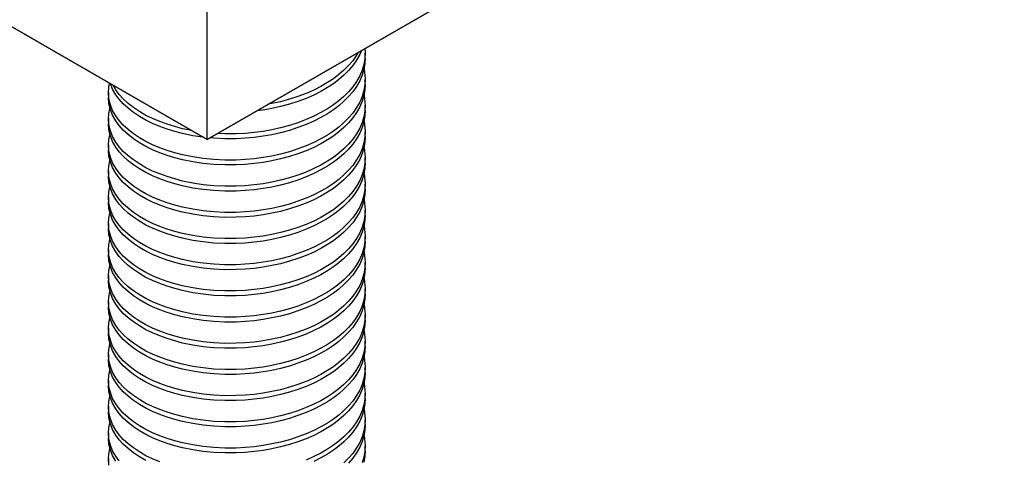
# Model space of a CAD drawing. Units: inches. Extents: x 5.38 to 10.03, y 0.06 to 6.92.
# Drawn here: x 9.07 to 10.01, y 5.08 to 5.51 of the extents above; entities that cross this region are included whole.
import ezdxf

# ---------------------------------------------------------------- set-up
doc = ezdxf.new("R2010")
doc.units = ezdxf.units.IN
doc.header["$MEASUREMENT"] = 0
doc.layers.add('_IMPORT_LAYER_', color=7, linetype='Continuous')

# ---------------------------------------------------------------- blocks, each defined once
blk = doc.blocks.new('Block 2')
at = {"layer": '_IMPORT_LAYER_', "color": 4, "linetype": 'Continuous', "true_color": 0x00ffff}
for p, q in [((9.24863, 5.39178), (10.01231, 5.83268)), ((9.98402, 5.81635), (9.24863, 5.39178)), ((8.54153, 5.80002), (9.24863, 5.39178)), ((9.24863, 5.39178), (8.56981, 5.78369)), ((9.24863, 5.39178), (9.24863, 5.5363)), ((9.39994, 5.46985), (9.39994, 5.47456)), ((9.39994, 5.44474), (9.39994, 5.44945)), ((9.15388, 5.43689), (9.15388, 5.43218)), ((9.39994, 5.41962), (9.39994, 5.42433)), ((9.15388, 5.41178), (9.15388, 5.40707)), ((9.39994, 5.39451), (9.39994, 5.39922)), ((9.15388, 5.38666), (9.15388, 5.38195)), ((9.39994, 5.3694), (9.39994, 5.3741)), ((9.15388, 5.36155), (9.15388, 5.35684)), ((9.39994, 5.34428), (9.39994, 5.34899)), ((9.15388, 5.33643), (9.15388, 5.33172)), ((9.39994, 5.31917), (9.39994, 5.32388)), ((9.15388, 5.31132), (9.15388, 5.30661)), ((9.39994, 5.29405), (9.39994, 5.29876)), ((9.15388, 5.28621), (9.15388, 5.2815)), ((9.39994, 5.26894), (9.39994, 5.27365)), ((9.15388, 5.26109), (9.15388, 5.25638)), ((9.39994, 5.24383), (9.39994, 5.24854)), ((9.15388, 5.23598), (9.15388, 5.23127)), ((9.39994, 5.21871), (9.39994, 5.22342)), ((9.15388, 5.21087), (9.15388, 5.20616)), ((9.39994, 5.1936), (9.39994, 5.19831)), ((9.15388, 5.18575), (9.15388, 5.18104)), ((9.39994, 5.16848), (9.39994, 5.17319)), ((9.15388, 5.16064), (9.15388, 5.15593)), ((9.39994, 5.14337), (9.39994, 5.14808)), ((9.15388, 5.13552), (9.15388, 5.13081)), ((9.39994, 5.11826), (9.39994, 5.12297)), ((9.15388, 5.11041), (9.15388, 5.1057)), ((9.39994, 5.09314), (9.39994, 5.09785)), ((9.15388, 5.0853), (9.15388, 5.08059))]:
    blk.add_line(p, q, dxfattribs=at)
for points in [[(9.39994, 5.47456, 0), (9.39965, 5.46935, 0), (9.39867, 5.46377, 0), (9.39701, 5.45823, 0), (9.39466, 5.45276, 0), (9.39167, 5.44742, 0), (9.38804, 5.44224, 0), (9.38408, 5.43755, 0), (9.37964, 5.43307, 0), (9.37476, 5.42883, 0), (9.3695, 5.42486, 0), (9.36391, 5.42116, 0), (9.35755, 5.41748, 0), (9.35068, 5.414, 0), (9.34332, 5.41077, 0), (9.33552, 5.40781, 0), (9.32733, 5.40517, 0), (9.31881, 5.40286, 0), (9.31053, 5.40103, 0), (9.30209, 5.39953, 0), (9.29353, 5.39838, 0), (9.28493, 5.39759, 0), (9.27635, 5.39716, 0), (9.26556, 5.39711, 0), (9.25841, 5.39739, 0)], [(9.3964, 5.47704, 0), (9.39466, 5.47317, 0), (9.39167, 5.46782, 0), (9.38804, 5.46264, 0), (9.38408, 5.45795, 0), (9.37964, 5.45347, 0), (9.37476, 5.44924, 0), (9.3695, 5.44526, 0), (9.36391, 5.44156, 0), (9.35755, 5.43788, 0), (9.35068, 5.4344, 0), (9.34332, 5.43117, 0), (9.33552, 5.42821, 0), (9.32733, 5.42557, 0), (9.31881, 5.42327, 0), (9.31053, 5.42143, 0), (9.30209, 5.41993, 0), (9.29599, 5.41908, 0)], [(9.39326, 5.47522, 0), (9.39167, 5.47253, 0), (9.38804, 5.46735, 0), (9.38408, 5.46266, 0), (9.37964, 5.45818, 0), (9.37476, 5.45395, 0), (9.3695, 5.44997, 0), (9.36391, 5.44627, 0), (9.35755, 5.44259, 0), (9.35068, 5.43911, 0), (9.34332, 5.43588, 0), (9.33552, 5.43292, 0), (9.32733, 5.43028, 0), (9.31881, 5.42798, 0), (9.31053, 5.42614, 0), (9.30711, 5.42549, 0)], [(9.39973, 5.47897, 0), (9.39994, 5.4749, 0), (9.39994, 5.47456, 0)], [(9.39994, 5.46985, 0), (9.39965, 5.46464, 0), (9.39867, 5.45906, 0), (9.39701, 5.45352, 0), (9.39466, 5.44805, 0), (9.39167, 5.44271, 0), (9.38804, 5.43753, 0), (9.38408, 5.43284, 0), (9.37964, 5.42836, 0), (9.37476, 5.42412, 0), (9.3695, 5.42015, 0), (9.36391, 5.41645, 0), (9.35755, 5.41277, 0), (9.35068, 5.40929, 0), (9.34332, 5.40606, 0), (9.33552, 5.4031, 0), (9.32733, 5.40046, 0), (9.31881, 5.39815, 0), (9.31053, 5.39632, 0), (9.30209, 5.39482, 0), (9.29353, 5.39367, 0), (9.28493, 5.39288, 0), (9.27635, 5.39245, 0), (9.26556, 5.3924, 0), (9.25501, 5.3929, 0), (9.25118, 5.39322, 0)], [(9.39884, 5.45946, 0), (9.39943, 5.45625, 0), (9.39994, 5.44979, 0), (9.39994, 5.44945, 0)], [(9.39994, 5.44945, 0), (9.39965, 5.44423, 0), (9.39867, 5.43866, 0), (9.39701, 5.43312, 0), (9.39466, 5.42765, 0), (9.39167, 5.4223, 0), (9.38804, 5.41713, 0), (9.38408, 5.41243, 0), (9.37964, 5.40796, 0), (9.37476, 5.40372, 0), (9.3695, 5.39974, 0), (9.36391, 5.39604, 0), (9.35755, 5.39236, 0), (9.35068, 5.38889, 0), (9.34332, 5.38565, 0), (9.33552, 5.3827, 0), (9.32733, 5.38005, 0), (9.31881, 5.37775, 0), (9.31053, 5.37591, 0), (9.30209, 5.37442, 0), (9.29353, 5.37327, 0), (9.28493, 5.37248, 0), (9.27635, 5.37205, 0), (9.26556, 5.372, 0), (9.25501, 5.37249, 0), (9.24483, 5.3735, 0), (9.23487, 5.37501, 0), (9.22503, 5.37702, 0), (9.21746, 5.37896, 0), (9.21011, 5.38122, 0), (9.20303, 5.38378, 0), (9.19628, 5.38664, 0), (9.18991, 5.38977, 0), (9.18364, 5.39336, 0), (9.17791, 5.3972, 0), (9.17275, 5.40125, 0), (9.16821, 5.40549, 0), (9.1643, 5.40986, 0), (9.16103, 5.41434, 0), (9.15799, 5.41968, 0), (9.15578, 5.42515, 0), (9.15439, 5.43081, 0), (9.15388, 5.43658, 0), (9.15388, 5.43689, 0)], [(9.15388, 5.43689, 0), (9.15418, 5.44154, 0), (9.15498, 5.44583, 0)], [(9.39994, 5.44474, 0), (9.39965, 5.43952, 0), (9.39867, 5.43395, 0), (9.39701, 5.42841, 0), (9.39466, 5.42294, 0), (9.39167, 5.41759, 0), (9.38804, 5.41242, 0), (9.38408, 5.40772, 0), (9.37964, 5.40325, 0), (9.37476, 5.39901, 0), (9.3695, 5.39503, 0), (9.36391, 5.39133, 0), (9.35755, 5.38765, 0), (9.35068, 5.38418, 0), (9.34332, 5.38094, 0), (9.33552, 5.37799, 0), (9.32733, 5.37534, 0), (9.31881, 5.37304, 0), (9.31053, 5.3712, 0), (9.30209, 5.36971, 0), (9.29353, 5.36856, 0), (9.28493, 5.36777, 0), (9.27635, 5.36734, 0), (9.26556, 5.36729, 0), (9.25501, 5.36779, 0), (9.24483, 5.36879, 0), (9.23487, 5.3703, 0), (9.22503, 5.37231, 0), (9.21746, 5.37425, 0), (9.21011, 5.37651, 0), (9.20303, 5.37907, 0), (9.19628, 5.38193, 0), (9.18991, 5.38506, 0), (9.18364, 5.38865, 0), (9.17791, 5.39249, 0), (9.17275, 5.39655, 0), (9.16821, 5.40078, 0), (9.1643, 5.40515, 0), (9.16103, 5.40963, 0), (9.15799, 5.41497, 0), (9.15578, 5.42044, 0), (9.15439, 5.4261, 0), (9.15388, 5.43187, 0), (9.15388, 5.43218, 0)], [(9.24497, 5.39389, 0), (9.24483, 5.39391, 0), (9.23487, 5.39541, 0), (9.22503, 5.39743, 0), (9.21746, 5.39937, 0), (9.21011, 5.40163, 0), (9.20303, 5.40419, 0), (9.19628, 5.40704, 0), (9.18991, 5.41017, 0), (9.18364, 5.41376, 0), (9.17791, 5.4176, 0), (9.17275, 5.42166, 0), (9.16821, 5.42589, 0), (9.1643, 5.43027, 0), (9.16103, 5.43474, 0), (9.15799, 5.44008, 0), (9.15585, 5.44533, 0)], [(9.2338, 5.40031, 0), (9.22503, 5.40213, 0), (9.21746, 5.40408, 0), (9.21011, 5.40634, 0), (9.20303, 5.4089, 0), (9.19628, 5.41175, 0), (9.18991, 5.41488, 0), (9.18364, 5.41847, 0), (9.17791, 5.42231, 0), (9.17275, 5.42637, 0), (9.16821, 5.4306, 0), (9.1643, 5.43498, 0), (9.16103, 5.43945, 0), (9.1585, 5.44377, 0)], [(9.39884, 5.43435, 0), (9.39943, 5.43114, 0), (9.39994, 5.42468, 0), (9.39994, 5.42433, 0)], [(9.39994, 5.42433, 0), (9.39965, 5.41912, 0), (9.39867, 5.41355, 0), (9.39701, 5.408, 0), (9.39466, 5.40253, 0), (9.39167, 5.39719, 0), (9.38804, 5.39201, 0), (9.38408, 5.38732, 0), (9.37964, 5.38284, 0), (9.37476, 5.3786, 0), (9.3695, 5.37463, 0), (9.36391, 5.37093, 0), (9.35755, 5.36725, 0), (9.35068, 5.36377, 0), (9.34332, 5.36054, 0), (9.33552, 5.35758, 0), (9.32733, 5.35494, 0), (9.31881, 5.35264, 0), (9.31053, 5.3508, 0), (9.30209, 5.3493, 0), (9.29353, 5.34816, 0), (9.28493, 5.34737, 0), (9.27635, 5.34693, 0), (9.26556, 5.34688, 0), (9.25501, 5.34738, 0), (9.24483, 5.34839, 0), (9.23487, 5.34989, 0), (9.22503, 5.35191, 0), (9.21746, 5.35385, 0), (9.21011, 5.35611, 0), (9.20303, 5.35867, 0), (9.19628, 5.36152, 0), (9.18991, 5.36465, 0), (9.18364, 5.36824, 0), (9.17791, 5.37208, 0), (9.17275, 5.37614, 0), (9.16821, 5.38038, 0), (9.1643, 5.38475, 0), (9.16103, 5.38922, 0), (9.15799, 5.39456, 0), (9.15578, 5.40004, 0), (9.15439, 5.40569, 0), (9.15388, 5.41147, 0), (9.15388, 5.41177, 0)], [(9.15388, 5.41177, 0), (9.15418, 5.41642, 0), (9.15515, 5.42138, 0), (9.15534, 5.42206, 0)], [(9.39994, 5.41962, 0), (9.39965, 5.41441, 0), (9.39867, 5.40884, 0), (9.39701, 5.40329, 0), (9.39466, 5.39783, 0), (9.39167, 5.39248, 0), (9.38804, 5.3873, 0), (9.38408, 5.38261, 0), (9.37964, 5.37813, 0), (9.37476, 5.37389, 0), (9.3695, 5.36992, 0), (9.36391, 5.36622, 0), (9.35755, 5.36254, 0), (9.35068, 5.35906, 0), (9.34332, 5.35583, 0), (9.33552, 5.35287, 0), (9.32733, 5.35023, 0), (9.31881, 5.34793, 0), (9.31053, 5.34609, 0), (9.30209, 5.34459, 0), (9.29353, 5.34345, 0), (9.28493, 5.34266, 0), (9.27635, 5.34222, 0), (9.26556, 5.34217, 0), (9.25501, 5.34267, 0), (9.24483, 5.34368, 0), (9.23487, 5.34518, 0), (9.22503, 5.3472, 0), (9.21746, 5.34914, 0), (9.21011, 5.3514, 0), (9.20303, 5.35396, 0), (9.19628, 5.35681, 0), (9.18991, 5.35994, 0), (9.18364, 5.36353, 0), (9.17791, 5.36737, 0), (9.17275, 5.37143, 0), (9.16821, 5.37567, 0), (9.1643, 5.38004, 0), (9.16103, 5.38451, 0), (9.15799, 5.38985, 0), (9.15578, 5.39533, 0), (9.15439, 5.40098, 0), (9.15388, 5.40676, 0), (9.15388, 5.40707, 0)], [(9.39884, 5.40923, 0), (9.39943, 5.40603, 0), (9.39994, 5.39956, 0), (9.39994, 5.39922, 0)], [(9.39994, 5.39922, 0), (9.39965, 5.39401, 0), (9.39867, 5.38843, 0), (9.39701, 5.38289, 0), (9.39466, 5.37742, 0), (9.39167, 5.37208, 0), (9.38804, 5.3669, 0), (9.38408, 5.36221, 0), (9.37964, 5.35773, 0), (9.37476, 5.35349, 0), (9.3695, 5.34951, 0), (9.36391, 5.34582, 0), (9.35755, 5.34214, 0), (9.35068, 5.33866, 0), (9.34332, 5.33542, 0), (9.33552, 5.33247, 0), (9.32733, 5.32982, 0), (9.31881, 5.32752, 0), (9.31053, 5.32569, 0), (9.30209, 5.32419, 0), (9.29353, 5.32304, 0), (9.28493, 5.32225, 0), (9.27635, 5.32182, 0), (9.26556, 5.32177, 0), (9.25501, 5.32227, 0), (9.24483, 5.32328, 0), (9.23487, 5.32478, 0), (9.22503, 5.32679, 0), (9.21746, 5.32874, 0), (9.21011, 5.33099, 0), (9.20303, 5.33356, 0), (9.19628, 5.33641, 0), (9.18991, 5.33954, 0), (9.18364, 5.34313, 0), (9.17791, 5.34697, 0), (9.17275, 5.35103, 0), (9.16821, 5.35526, 0), (9.1643, 5.35964, 0), (9.16103, 5.36411, 0), (9.15799, 5.36945, 0), (9.15578, 5.37492, 0), (9.15439, 5.38058, 0), (9.15388, 5.38636, 0), (9.15388, 5.38666, 0)], [(9.15388, 5.38666, 0), (9.15418, 5.39131, 0), (9.15515, 5.39627, 0), (9.15534, 5.39694, 0)], [(9.39994, 5.39451, 0), (9.39965, 5.3893, 0), (9.39867, 5.38372, 0), (9.39701, 5.37818, 0), (9.39466, 5.37271, 0), (9.39167, 5.36737, 0), (9.38804, 5.36219, 0), (9.38408, 5.3575, 0), (9.37964, 5.35302, 0), (9.37476, 5.34878, 0), (9.3695, 5.3448, 0), (9.36391, 5.34111, 0), (9.35755, 5.33743, 0), (9.35068, 5.33395, 0), (9.34332, 5.33072, 0), (9.33552, 5.32776, 0), (9.32733, 5.32512, 0), (9.31881, 5.32281, 0), (9.31053, 5.32098, 0), (9.30209, 5.31948, 0), (9.29353, 5.31833, 0), (9.28493, 5.31754, 0), (9.27635, 5.31711, 0), (9.26556, 5.31706, 0), (9.25501, 5.31756, 0), (9.24483, 5.31857, 0), (9.23487, 5.32007, 0), (9.22503, 5.32208, 0), (9.21746, 5.32403, 0), (9.21011, 5.32628, 0), (9.20303, 5.32885, 0), (9.19628, 5.3317, 0), (9.18991, 5.33483, 0), (9.18364, 5.33842, 0), (9.17791, 5.34226, 0), (9.17275, 5.34632, 0), (9.16821, 5.35055, 0), (9.1643, 5.35493, 0), (9.16103, 5.3594, 0), (9.15799, 5.36474, 0), (9.15578, 5.37022, 0), (9.15439, 5.37587, 0), (9.15388, 5.38165, 0), (9.15388, 5.38195, 0)], [(9.39884, 5.38412, 0), (9.39943, 5.38091, 0), (9.39994, 5.37445, 0), (9.39994, 5.37411, 0)], [(9.39994, 5.37411, 0), (9.39965, 5.36889, 0), (9.39867, 5.36332, 0), (9.39701, 5.35777, 0), (9.39466, 5.35231, 0), (9.39167, 5.34696, 0), (9.38804, 5.34179, 0), (9.38408, 5.33709, 0), (9.37964, 5.33261, 0), (9.37476, 5.32838, 0), (9.3695, 5.3244, 0), (9.36391, 5.3207, 0), (9.35755, 5.31702, 0), (9.35068, 5.31355, 0), (9.34332, 5.31031, 0), (9.33552, 5.30736, 0), (9.32733, 5.30471, 0), (9.31881, 5.30241, 0), (9.31053, 5.30057, 0), (9.30209, 5.29907, 0), (9.29353, 5.29793, 0), (9.28493, 5.29714, 0), (9.27635, 5.2967, 0), (9.26556, 5.29666, 0), (9.25501, 5.29715, 0), (9.24483, 5.29816, 0), (9.23487, 5.29967, 0), (9.22503, 5.30168, 0), (9.21746, 5.30362, 0), (9.21011, 5.30588, 0), (9.20303, 5.30844, 0), (9.19628, 5.3113, 0), (9.18991, 5.31442, 0), (9.18364, 5.31801, 0), (9.17791, 5.32186, 0), (9.17275, 5.32591, 0), (9.16821, 5.33015, 0), (9.1643, 5.33452, 0), (9.16103, 5.33899, 0), (9.15799, 5.34434, 0), (9.15578, 5.34981, 0), (9.15439, 5.35546, 0), (9.15388, 5.36124, 0), (9.15388, 5.36155, 0)], [(9.15388, 5.36155, 0), (9.15418, 5.3662, 0), (9.15515, 5.37115, 0), (9.15534, 5.37183, 0)], [(9.39994, 5.3694, 0), (9.39965, 5.36418, 0), (9.39867, 5.35861, 0), (9.39701, 5.35306, 0), (9.39466, 5.3476, 0), (9.39167, 5.34225, 0), (9.38804, 5.33708, 0), (9.38408, 5.33238, 0), (9.37964, 5.3279, 0), (9.37476, 5.32367, 0), (9.3695, 5.31969, 0), (9.36391, 5.31599, 0), (9.35755, 5.31231, 0), (9.35068, 5.30884, 0), (9.34332, 5.3056, 0), (9.33552, 5.30265, 0), (9.32733, 5.3, 0), (9.31881, 5.2977, 0), (9.31053, 5.29586, 0), (9.30209, 5.29437, 0), (9.29353, 5.29322, 0), (9.28493, 5.29243, 0), (9.27635, 5.29199, 0), (9.26556, 5.29195, 0), (9.25501, 5.29244, 0), (9.24483, 5.29345, 0), (9.23487, 5.29496, 0), (9.22503, 5.29697, 0), (9.21746, 5.29891, 0), (9.21011, 5.30117, 0), (9.20303, 5.30373, 0), (9.19628, 5.30659, 0), (9.18991, 5.30971, 0), (9.18364, 5.3133, 0), (9.17791, 5.31715, 0), (9.17275, 5.3212, 0), (9.16821, 5.32544, 0), (9.1643, 5.32981, 0), (9.16103, 5.33428, 0), (9.15799, 5.33963, 0), (9.15578, 5.3451, 0), (9.15439, 5.35076, 0), (9.15388, 5.35653, 0), (9.15388, 5.35684, 0)], [(9.39884, 5.359, 0), (9.39943, 5.3558, 0), (9.39994, 5.34933, 0), (9.39994, 5.34899, 0)], [(9.39994, 5.34899, 0), (9.39965, 5.34378, 0), (9.39867, 5.3382, 0), (9.39701, 5.33266, 0), (9.39466, 5.32719, 0), (9.39167, 5.32185, 0), (9.38804, 5.31667, 0), (9.38408, 5.31198, 0), (9.37964, 5.3075, 0), (9.37476, 5.30326, 0), (9.3695, 5.29929, 0), (9.36391, 5.29559, 0), (9.35755, 5.29191, 0), (9.35068, 5.28843, 0), (9.34332, 5.2852, 0), (9.33552, 5.28224, 0), (9.32733, 5.2796, 0), (9.31881, 5.27729, 0), (9.31053, 5.27546, 0), (9.30209, 5.27396, 0), (9.29353, 5.27281, 0), (9.28493, 5.27202, 0), (9.27635, 5.27159, 0), (9.26556, 5.27154, 0), (9.25501, 5.27204, 0), (9.24483, 5.27305, 0), (9.23487, 5.27455, 0), (9.22503, 5.27657, 0), (9.21746, 5.27851, 0), (9.21011, 5.28077, 0), (9.20303, 5.28333, 0), (9.19628, 5.28618, 0), (9.18991, 5.28931, 0), (9.18364, 5.2929, 0), (9.17791, 5.29674, 0), (9.17275, 5.3008, 0), (9.16821, 5.30503, 0), (9.1643, 5.30941, 0), (9.16103, 5.31388, 0), (9.15799, 5.31922, 0), (9.15578, 5.3247, 0), (9.15439, 5.33035, 0), (9.15388, 5.33613, 0), (9.15388, 5.33643, 0)], [(9.15388, 5.33643, 0), (9.15418, 5.34108, 0), (9.15515, 5.34604, 0), (9.15534, 5.34672, 0)], [(9.39994, 5.34428, 0), (9.39965, 5.33907, 0), (9.39867, 5.33349, 0), (9.39701, 5.32795, 0), (9.39466, 5.32248, 0), (9.39167, 5.31714, 0), (9.38804, 5.31196, 0), (9.38408, 5.30727, 0), (9.37964, 5.30279, 0), (9.37476, 5.29855, 0), (9.3695, 5.29458, 0), (9.36391, 5.29088, 0), (9.35755, 5.2872, 0), (9.35068, 5.28372, 0), (9.34332, 5.28049, 0), (9.33552, 5.27753, 0), (9.32733, 5.27489, 0), (9.31881, 5.27259, 0), (9.31053, 5.27075, 0), (9.30209, 5.26925, 0), (9.29353, 5.26811, 0), (9.28493, 5.26731, 0), (9.27635, 5.26688, 0), (9.26556, 5.26683, 0), (9.25501, 5.26733, 0), (9.24483, 5.26834, 0), (9.23487, 5.26984, 0), (9.22503, 5.27186, 0), (9.21746, 5.2738, 0), (9.21011, 5.27606, 0), (9.20303, 5.27862, 0), (9.19628, 5.28147, 0), (9.18991, 5.2846, 0), (9.18364, 5.28819, 0), (9.17791, 5.29203, 0), (9.17275, 5.29609, 0), (9.16821, 5.30033, 0), (9.1643, 5.3047, 0), (9.16103, 5.30917, 0), (9.15799, 5.31451, 0), (9.15578, 5.31999, 0), (9.15439, 5.32564, 0), (9.15388, 5.33142, 0), (9.15388, 5.33172, 0)], [(9.39884, 5.33389, 0), (9.39943, 5.33069, 0), (9.39994, 5.32422, 0), (9.39994, 5.32388, 0)], [(9.39994, 5.32388, 0), (9.39965, 5.31866, 0), (9.39867, 5.31309, 0), (9.39701, 5.30755, 0), (9.39466, 5.30208, 0), (9.39167, 5.29674, 0), (9.38804, 5.29156, 0), (9.38408, 5.28687, 0), (9.37964, 5.28239, 0), (9.37476, 5.27815, 0), (9.3695, 5.27417, 0), (9.36391, 5.27047, 0), (9.35755, 5.26679, 0), (9.35068, 5.26332, 0), (9.34332, 5.26008, 0), (9.33552, 5.25713, 0), (9.32733, 5.25448, 0), (9.31881, 5.25218, 0), (9.31053, 5.25034, 0), (9.30209, 5.24885, 0), (9.29353, 5.2477, 0), (9.28493, 5.24691, 0), (9.27635, 5.24648, 0), (9.26556, 5.24643, 0), (9.25501, 5.24693, 0), (9.24483, 5.24793, 0), (9.23487, 5.24944, 0), (9.22503, 5.25145, 0), (9.21746, 5.2534, 0), (9.21011, 5.25565, 0), (9.20303, 5.25821, 0), (9.19628, 5.26107, 0), (9.18991, 5.2642, 0), (9.18364, 5.26779, 0), (9.17791, 5.27163, 0), (9.17275, 5.27569, 0), (9.16821, 5.27992, 0), (9.1643, 5.28429, 0), (9.16103, 5.28877, 0), (9.15799, 5.29411, 0), (9.15578, 5.29958, 0), (9.15439, 5.30524, 0), (9.15388, 5.31101, 0), (9.15388, 5.31132, 0)], [(9.15388, 5.31132, 0), (9.15418, 5.31597, 0), (9.15515, 5.32092, 0), (9.15534, 5.3216, 0)], [(9.39994, 5.31917, 0), (9.39965, 5.31395, 0), (9.39867, 5.30838, 0), (9.39701, 5.30284, 0), (9.39466, 5.29737, 0), (9.39167, 5.29203, 0), (9.38804, 5.28685, 0), (9.38408, 5.28216, 0), (9.37964, 5.27768, 0), (9.37476, 5.27344, 0), (9.3695, 5.26946, 0), (9.36391, 5.26576, 0), (9.35755, 5.26208, 0), (9.35068, 5.25861, 0), (9.34332, 5.25537, 0), (9.33552, 5.25242, 0), (9.32733, 5.24977, 0), (9.31881, 5.24747, 0), (9.31053, 5.24563, 0), (9.30209, 5.24414, 0), (9.29353, 5.24299, 0), (9.28493, 5.2422, 0), (9.27635, 5.24177, 0), (9.26556, 5.24172, 0), (9.25501, 5.24222, 0), (9.24483, 5.24322, 0), (9.23487, 5.24473, 0), (9.22503, 5.24674, 0), (9.21746, 5.24869, 0), (9.21011, 5.25094, 0), (9.20303, 5.25351, 0), (9.19628, 5.25636, 0), (9.18991, 5.25949, 0), (9.18364, 5.26308, 0), (9.17791, 5.26692, 0), (9.17275, 5.27098, 0), (9.16821, 5.27521, 0), (9.1643, 5.27958, 0), (9.16103, 5.28406, 0), (9.15799, 5.2894, 0), (9.15578, 5.29487, 0), (9.15439, 5.30053, 0), (9.15388, 5.30631, 0), (9.15388, 5.30661, 0)], [(9.39884, 5.30878, 0), (9.39943, 5.30557, 0), (9.39994, 5.29911, 0), (9.39994, 5.29877, 0)], [(9.39994, 5.29877, 0), (9.39965, 5.29355, 0), (9.39867, 5.28798, 0), (9.39701, 5.28243, 0), (9.39466, 5.27697, 0), (9.39167, 5.27162, 0), (9.38804, 5.26644, 0), (9.38408, 5.26175, 0), (9.37964, 5.25727, 0), (9.37476, 5.25303, 0), (9.3695, 5.24906, 0), (9.36391, 5.24536, 0), (9.35755, 5.24168, 0), (9.35068, 5.2382, 0), (9.34332, 5.23497, 0), (9.33552, 5.23201, 0), (9.32733, 5.22937, 0), (9.31881, 5.22707, 0), (9.31053, 5.22523, 0), (9.30209, 5.22373, 0), (9.29353, 5.22259, 0), (9.28493, 5.2218, 0), (9.27635, 5.22136, 0), (9.26556, 5.22131, 0), (9.25501, 5.22181, 0), (9.24483, 5.22282, 0), (9.23487, 5.22432, 0), (9.22503, 5.22634, 0), (9.21746, 5.22828, 0), (9.21011, 5.23054, 0), (9.20303, 5.2331, 0), (9.19628, 5.23595, 0), (9.18991, 5.23908, 0), (9.18364, 5.24267, 0), (9.17791, 5.24651, 0), (9.17275, 5.25057, 0), (9.16821, 5.25481, 0), (9.1643, 5.25918, 0), (9.16103, 5.26365, 0), (9.15799, 5.26899, 0), (9.15578, 5.27447, 0), (9.15439, 5.28012, 0), (9.15388, 5.2859, 0), (9.15388, 5.28621, 0)], [(9.15388, 5.28621, 0), (9.15418, 5.29085, 0), (9.15515, 5.29581, 0), (9.15534, 5.29649, 0)], [(9.39994, 5.29406, 0), (9.39965, 5.28884, 0), (9.39867, 5.28327, 0), (9.39701, 5.27772, 0), (9.39466, 5.27226, 0), (9.39167, 5.26691, 0), (9.38804, 5.26173, 0), (9.38408, 5.25704, 0), (9.37964, 5.25256, 0), (9.37476, 5.24833, 0), (9.3695, 5.24435, 0), (9.36391, 5.24065, 0), (9.35755, 5.23697, 0), (9.35068, 5.23349, 0), (9.34332, 5.23026, 0), (9.33552, 5.2273, 0), (9.32733, 5.22466, 0), (9.31881, 5.22236, 0), (9.31053, 5.22052, 0), (9.30209, 5.21902, 0), (9.29353, 5.21788, 0), (9.28493, 5.21709, 0), (9.27635, 5.21665, 0), (9.26556, 5.21661, 0), (9.25501, 5.2171, 0), (9.24483, 5.21811, 0), (9.23487, 5.21961, 0), (9.22503, 5.22163, 0), (9.21746, 5.22357, 0), (9.21011, 5.22583, 0), (9.20303, 5.22839, 0), (9.19628, 5.23125, 0), (9.18991, 5.23437, 0), (9.18364, 5.23796, 0), (9.17791, 5.2418, 0), (9.17275, 5.24586, 0), (9.16821, 5.2501, 0), (9.1643, 5.25447, 0), (9.16103, 5.25894, 0), (9.15799, 5.26429, 0), (9.15578, 5.26976, 0), (9.15439, 5.27541, 0), (9.15388, 5.28119, 0), (9.15388, 5.2815, 0)], [(9.39884, 5.28366, 0), (9.39943, 5.28046, 0), (9.39994, 5.27399, 0), (9.39994, 5.27365, 0)], [(9.39994, 5.27365, 0), (9.39965, 5.26844, 0), (9.39867, 5.26286, 0), (9.39701, 5.25732, 0), (9.39466, 5.25185, 0), (9.39167, 5.24651, 0), (9.38804, 5.24133, 0), (9.38408, 5.23664, 0), (9.37964, 5.23216, 0), (9.37476, 5.22792, 0), (9.3695, 5.22394, 0), (9.36391, 5.22025, 0), (9.35755, 5.21657, 0), (9.35068, 5.21309, 0), (9.34332, 5.20986, 0), (9.33552, 5.2069, 0), (9.32733, 5.20426, 0), (9.31881, 5.20195, 0), (9.31053, 5.20012, 0), (9.30209, 5.19862, 0), (9.29353, 5.19747, 0), (9.28493, 5.19668, 0), (9.27635, 5.19625, 0), (9.26556, 5.1962, 0), (9.25501, 5.1967, 0), (9.24483, 5.19771, 0), (9.23487, 5.19921, 0), (9.22503, 5.20122, 0), (9.21746, 5.20317, 0), (9.21011, 5.20542, 0), (9.20303, 5.20799, 0), (9.19628, 5.21084, 0), (9.18991, 5.21397, 0), (9.18364, 5.21756, 0), (9.17791, 5.2214, 0), (9.17275, 5.22546, 0), (9.16821, 5.22969, 0), (9.1643, 5.23407, 0), (9.16103, 5.23854, 0), (9.15799, 5.24388, 0), (9.15578, 5.24936, 0), (9.15439, 5.25501, 0), (9.15388, 5.26079, 0), (9.15388, 5.26109, 0)], [(9.15388, 5.26109, 0), (9.15418, 5.26574, 0), (9.15515, 5.2707, 0), (9.15534, 5.27137, 0)], [(9.39994, 5.26894, 0), (9.39965, 5.26373, 0), (9.39867, 5.25815, 0), (9.39701, 5.25261, 0), (9.39466, 5.24714, 0), (9.39167, 5.2418, 0), (9.38804, 5.23662, 0), (9.38408, 5.23193, 0), (9.37964, 5.22745, 0), (9.37476, 5.22321, 0), (9.3695, 5.21924, 0), (9.36391, 5.21554, 0), (9.35755, 5.21186, 0), (9.35068, 5.20838, 0), (9.34332, 5.20515, 0), (9.33552, 5.20219, 0), (9.32733, 5.19955, 0), (9.31881, 5.19724, 0), (9.31053, 5.19541, 0), (9.30209, 5.19391, 0), (9.29353, 5.19276, 0), (9.28493, 5.19197, 0), (9.27635, 5.19154, 0), (9.26556, 5.19149, 0), (9.25501, 5.19199, 0), (9.24483, 5.193, 0), (9.23487, 5.1945, 0), (9.22503, 5.19651, 0), (9.21746, 5.19846, 0), (9.21011, 5.20072, 0), (9.20303, 5.20328, 0), (9.19628, 5.20613, 0), (9.18991, 5.20926, 0), (9.18364, 5.21285, 0), (9.17791, 5.21669, 0), (9.17275, 5.22075, 0), (9.16821, 5.22498, 0), (9.1643, 5.22936, 0), (9.16103, 5.23383, 0), (9.15799, 5.23917, 0), (9.15578, 5.24465, 0), (9.15439, 5.2503, 0), (9.15388, 5.25608, 0), (9.15388, 5.25638, 0)], [(9.39884, 5.25855, 0), (9.39943, 5.25534, 0), (9.39994, 5.24888, 0), (9.39994, 5.24854, 0)], [(9.39994, 5.24854, 0), (9.39965, 5.24332, 0), (9.39867, 5.23775, 0), (9.39701, 5.2322, 0), (9.39466, 5.22674, 0), (9.39167, 5.22139, 0), (9.38804, 5.21622, 0), (9.38408, 5.21152, 0), (9.37964, 5.20705, 0), (9.37476, 5.20281, 0), (9.3695, 5.19883, 0), (9.36391, 5.19513, 0), (9.35755, 5.19145, 0), (9.35068, 5.18798, 0), (9.34332, 5.18474, 0), (9.33552, 5.18179, 0), (9.32733, 5.17914, 0), (9.31881, 5.17684, 0), (9.31053, 5.175, 0), (9.30209, 5.17351, 0), (9.29353, 5.17236, 0), (9.28493, 5.17157, 0), (9.27635, 5.17113, 0), (9.26556, 5.17109, 0), (9.25501, 5.17158, 0), (9.24483, 5.17259, 0), (9.23487, 5.1741, 0), (9.22503, 5.17611, 0), (9.21746, 5.17805, 0), (9.21011, 5.18031, 0), (9.20303, 5.18287, 0), (9.19628, 5.18573, 0), (9.18991, 5.18885, 0), (9.18364, 5.19245, 0), (9.17791, 5.19629, 0), (9.17275, 5.20034, 0), (9.16821, 5.20458, 0), (9.1643, 5.20895, 0), (9.16103, 5.21342, 0), (9.15799, 5.21877, 0), (9.15578, 5.22424, 0), (9.15439, 5.2299, 0), (9.15388, 5.23567, 0), (9.15388, 5.23598, 0)], [(9.15388, 5.23598, 0), (9.15418, 5.24063, 0), (9.15515, 5.24558, 0), (9.15534, 5.24626, 0)], [(9.39994, 5.24383, 0), (9.39965, 5.23861, 0), (9.39867, 5.23304, 0), (9.39701, 5.2275, 0), (9.39466, 5.22203, 0), (9.39167, 5.21668, 0), (9.38804, 5.21151, 0), (9.38408, 5.20681, 0), (9.37964, 5.20234, 0), (9.37476, 5.1981, 0), (9.3695, 5.19412, 0), (9.36391, 5.19042, 0), (9.35755, 5.18674, 0), (9.35068, 5.18327, 0), (9.34332, 5.18003, 0), (9.33552, 5.17708, 0), (9.32733, 5.17443, 0), (9.31881, 5.17213, 0), (9.31053, 5.17029, 0), (9.30209, 5.1688, 0), (9.29353, 5.16765, 0), (9.28493, 5.16686, 0), (9.27635, 5.16643, 0), (9.26556, 5.16638, 0), (9.25501, 5.16687, 0), (9.24483, 5.16788, 0), (9.23487, 5.16939, 0), (9.22503, 5.1714, 0), (9.21746, 5.17334, 0), (9.21011, 5.1756, 0), (9.20303, 5.17816, 0), (9.19628, 5.18102, 0), (9.18991, 5.18415, 0), (9.18364, 5.18774, 0), (9.17791, 5.19158, 0), (9.17275, 5.19563, 0), (9.16821, 5.19987, 0), (9.1643, 5.20424, 0), (9.16103, 5.20872, 0), (9.15799, 5.21406, 0), (9.15578, 5.21953, 0), (9.15439, 5.22519, 0), (9.15388, 5.23096, 0), (9.15388, 5.23127, 0)], [(9.39884, 5.23344, 0), (9.39943, 5.23023, 0), (9.39994, 5.22376, 0), (9.39994, 5.22342, 0)], [(9.39994, 5.22342, 0), (9.39965, 5.21821, 0), (9.39867, 5.21263, 0), (9.39701, 5.20709, 0), (9.39466, 5.20162, 0), (9.39167, 5.19628, 0), (9.38804, 5.1911, 0), (9.38408, 5.18641, 0), (9.37964, 5.18193, 0), (9.37476, 5.17769, 0), (9.3695, 5.17372, 0), (9.36391, 5.17002, 0), (9.35755, 5.16634, 0), (9.35068, 5.16286, 0), (9.34332, 5.15963, 0), (9.33552, 5.15667, 0), (9.32733, 5.15403, 0), (9.31881, 5.15173, 0), (9.31053, 5.14989, 0), (9.30209, 5.14839, 0), (9.29353, 5.14725, 0), (9.28493, 5.14646, 0), (9.27635, 5.14602, 0), (9.26556, 5.14597, 0), (9.25501, 5.14647, 0), (9.24483, 5.14748, 0), (9.23487, 5.14898, 0), (9.22503, 5.151, 0), (9.21746, 5.15294, 0), (9.21011, 5.1552, 0), (9.20303, 5.15776, 0), (9.19628, 5.16061, 0), (9.18991, 5.16374, 0), (9.18364, 5.16733, 0), (9.17791, 5.17117, 0), (9.17275, 5.17523, 0), (9.16821, 5.17947, 0), (9.1643, 5.18384, 0), (9.16103, 5.18831, 0), (9.15799, 5.19365, 0), (9.15578, 5.19913, 0), (9.15439, 5.20478, 0), (9.15388, 5.21056, 0), (9.15388, 5.21086, 0)], [(9.15388, 5.21086, 0), (9.15418, 5.21551, 0), (9.15515, 5.22047, 0), (9.15534, 5.22115, 0)], [(9.39994, 5.21871, 0), (9.39965, 5.2135, 0), (9.39867, 5.20793, 0), (9.39701, 5.20238, 0), (9.39466, 5.19691, 0), (9.39167, 5.19157, 0), (9.38804, 5.18639, 0), (9.38408, 5.1817, 0), (9.37964, 5.17722, 0), (9.37476, 5.17298, 0), (9.3695, 5.16901, 0), (9.36391, 5.16531, 0), (9.35755, 5.16163, 0), (9.35068, 5.15815, 0), (9.34332, 5.15492, 0), (9.33552, 5.15196, 0), (9.32733, 5.14932, 0), (9.31881, 5.14702, 0), (9.31053, 5.14518, 0), (9.30209, 5.14368, 0), (9.29353, 5.14254, 0), (9.28493, 5.14175, 0), (9.27635, 5.14131, 0), (9.26556, 5.14126, 0), (9.25501, 5.14176, 0), (9.24483, 5.14277, 0), (9.23487, 5.14427, 0), (9.22503, 5.14629, 0), (9.21746, 5.14823, 0), (9.21011, 5.15049, 0), (9.20303, 5.15305, 0), (9.19628, 5.1559, 0), (9.18991, 5.15903, 0), (9.18364, 5.16262, 0), (9.17791, 5.16646, 0), (9.17275, 5.17052, 0), (9.16821, 5.17476, 0), (9.1643, 5.17913, 0), (9.16103, 5.1836, 0), (9.15799, 5.18894, 0), (9.15578, 5.19442, 0), (9.15439, 5.20007, 0), (9.15388, 5.20585, 0), (9.15388, 5.20615, 0)], [(9.39884, 5.20832, 0), (9.39943, 5.20512, 0), (9.39994, 5.19865, 0), (9.39994, 5.19831, 0)], [(9.39994, 5.19831, 0), (9.39965, 5.19309, 0), (9.39867, 5.18752, 0), (9.39701, 5.18198, 0), (9.39466, 5.17651, 0), (9.39167, 5.17117, 0), (9.38804, 5.16599, 0), (9.38408, 5.1613, 0), (9.37964, 5.15682, 0), (9.37476, 5.15258, 0), (9.3695, 5.1486, 0), (9.36391, 5.14491, 0), (9.35755, 5.14122, 0), (9.35068, 5.13775, 0), (9.34332, 5.13451, 0), (9.33552, 5.13156, 0), (9.32733, 5.12891, 0), (9.31881, 5.12661, 0), (9.31053, 5.12477, 0), (9.30209, 5.12328, 0), (9.29353, 5.12213, 0), (9.28493, 5.12134, 0), (9.27635, 5.12091, 0), (9.26556, 5.12086, 0), (9.25501, 5.12136, 0), (9.24483, 5.12237, 0), (9.23487, 5.12387, 0), (9.22503, 5.12588, 0), (9.21746, 5.12783, 0), (9.21011, 5.13008, 0), (9.20303, 5.13265, 0), (9.19628, 5.1355, 0), (9.18991, 5.13863, 0), (9.18364, 5.14222, 0), (9.17791, 5.14606, 0), (9.17275, 5.15012, 0), (9.16821, 5.15435, 0), (9.1643, 5.15873, 0), (9.16103, 5.1632, 0), (9.15799, 5.16854, 0), (9.15578, 5.17401, 0), (9.15439, 5.17967, 0), (9.15388, 5.18545, 0), (9.15388, 5.18575, 0)], [(9.15388, 5.18575, 0), (9.15418, 5.1904, 0), (9.15515, 5.19536, 0), (9.15534, 5.19603, 0)], [(9.39994, 5.1936, 0), (9.39965, 5.18839, 0), (9.39867, 5.18281, 0), (9.39701, 5.17727, 0), (9.39466, 5.1718, 0), (9.39167, 5.16646, 0), (9.38804, 5.16128, 0), (9.38408, 5.15659, 0), (9.37964, 5.15211, 0), (9.37476, 5.14787, 0), (9.3695, 5.14389, 0), (9.36391, 5.1402, 0), (9.35755, 5.13652, 0), (9.35068, 5.13304, 0), (9.34332, 5.1298, 0), (9.33552, 5.12685, 0), (9.32733, 5.12421, 0), (9.31881, 5.1219, 0), (9.31053, 5.12007, 0), (9.30209, 5.11857, 0), (9.29353, 5.11742, 0), (9.28493, 5.11663, 0), (9.27635, 5.1162, 0), (9.26556, 5.11615, 0), (9.25501, 5.11665, 0), (9.24483, 5.11766, 0), (9.23487, 5.11916, 0), (9.22503, 5.12117, 0), (9.21746, 5.12312, 0), (9.21011, 5.12537, 0), (9.20303, 5.12794, 0), (9.19628, 5.13079, 0), (9.18991, 5.13392, 0), (9.18364, 5.13751, 0), (9.17791, 5.14135, 0), (9.17275, 5.14541, 0), (9.16821, 5.14964, 0), (9.1643, 5.15402, 0), (9.16103, 5.15849, 0), (9.15799, 5.16383, 0), (9.15578, 5.1693, 0), (9.15439, 5.17496, 0), (9.15388, 5.18074, 0), (9.15388, 5.18104, 0)], [(9.39884, 5.18321, 0), (9.39943, 5.18, 0), (9.39994, 5.17354, 0), (9.39994, 5.1732, 0)], [(9.39994, 5.1732, 0), (9.39965, 5.16798, 0), (9.39867, 5.16241, 0), (9.39701, 5.15686, 0), (9.39466, 5.1514, 0), (9.39167, 5.14605, 0), (9.38804, 5.14087, 0), (9.38408, 5.13618, 0), (9.37964, 5.1317, 0), (9.37476, 5.12747, 0), (9.3695, 5.12349, 0), (9.36391, 5.11979, 0), (9.35755, 5.11611, 0), (9.35068, 5.11263, 0), (9.34332, 5.1094, 0), (9.33552, 5.10644, 0), (9.32733, 5.1038, 0), (9.31881, 5.1015, 0), (9.31053, 5.09966, 0), (9.30209, 5.09816, 0), (9.29353, 5.09702, 0), (9.28493, 5.09623, 0), (9.27635, 5.09579, 0), (9.26556, 5.09575, 0), (9.25501, 5.09624, 0), (9.24483, 5.09725, 0), (9.23487, 5.09875, 0), (9.22503, 5.10077, 0), (9.21746, 5.10271, 0), (9.21011, 5.10497, 0), (9.20303, 5.10753, 0), (9.19628, 5.11039, 0), (9.18991, 5.11351, 0), (9.18364, 5.1171, 0), (9.17791, 5.12095, 0), (9.17275, 5.125, 0), (9.16821, 5.12924, 0), (9.1643, 5.13361, 0), (9.16103, 5.13808, 0), (9.15799, 5.14343, 0), (9.15578, 5.1489, 0), (9.15439, 5.15455, 0), (9.15388, 5.16033, 0), (9.15388, 5.16064, 0)], [(9.15388, 5.16064, 0), (9.15418, 5.16529, 0), (9.15515, 5.17024, 0), (9.15534, 5.17092, 0)], [(9.39994, 5.16849, 0), (9.39965, 5.16327, 0), (9.39867, 5.1577, 0), (9.39701, 5.15215, 0), (9.39466, 5.14669, 0), (9.39167, 5.14134, 0), (9.38804, 5.13617, 0), (9.38408, 5.13147, 0), (9.37964, 5.12699, 0), (9.37476, 5.12276, 0), (9.3695, 5.11878, 0), (9.36391, 5.11508, 0), (9.35755, 5.1114, 0), (9.35068, 5.10793, 0), (9.34332, 5.10469, 0), (9.33552, 5.10174, 0), (9.32733, 5.09909, 0), (9.31881, 5.09679, 0), (9.31053, 5.09495, 0), (9.30209, 5.09345, 0), (9.29353, 5.09231, 0), (9.28493, 5.09152, 0), (9.27635, 5.09108, 0), (9.26556, 5.09104, 0), (9.25501, 5.09153, 0), (9.24483, 5.09254, 0), (9.23487, 5.09405, 0), (9.22503, 5.09606, 0), (9.21746, 5.098, 0), (9.21011, 5.10026, 0), (9.20303, 5.10282, 0), (9.19628, 5.10568, 0), (9.18991, 5.1088, 0), (9.18364, 5.11239, 0), (9.17791, 5.11624, 0), (9.17275, 5.12029, 0), (9.16821, 5.12453, 0), (9.1643, 5.1289, 0), (9.16103, 5.13337, 0), (9.15799, 5.13872, 0), (9.15578, 5.14419, 0), (9.15439, 5.14984, 0), (9.15388, 5.15562, 0), (9.15388, 5.15593, 0)], [(9.39884, 5.15809, 0), (9.39943, 5.15489, 0), (9.39994, 5.14842, 0), (9.39994, 5.14808, 0)], [(9.39994, 5.14808, 0), (9.39965, 5.14287, 0), (9.39867, 5.13729, 0), (9.39701, 5.13175, 0), (9.39466, 5.12628, 0), (9.39167, 5.12094, 0), (9.38804, 5.11576, 0), (9.38408, 5.11107, 0), (9.37964, 5.10659, 0), (9.37476, 5.10235, 0), (9.3695, 5.09838, 0), (9.36391, 5.09468, 0), (9.35755, 5.091, 0), (9.35068, 5.08752, 0), (9.34332, 5.08429, 0)], [(9.20303, 5.08242, 0), (9.19628, 5.08527, 0), (9.18991, 5.0884, 0), (9.18364, 5.09199, 0), (9.17791, 5.09583, 0), (9.17275, 5.09989, 0), (9.16821, 5.10412, 0), (9.1643, 5.1085, 0), (9.16103, 5.11297, 0), (9.15799, 5.11831, 0), (9.15578, 5.12379, 0), (9.15439, 5.12944, 0), (9.15388, 5.13522, 0), (9.15388, 5.13552, 0)], [(9.15388, 5.13552, 0), (9.15418, 5.14017, 0), (9.15515, 5.14513, 0), (9.15534, 5.1458, 0)], [(9.39994, 5.14337, 0), (9.39965, 5.13816, 0), (9.39867, 5.13258, 0), (9.39701, 5.12704, 0), (9.39466, 5.12157, 0), (9.39167, 5.11623, 0), (9.38804, 5.11105, 0), (9.38408, 5.10636, 0), (9.37964, 5.10188, 0), (9.37476, 5.09764, 0), (9.3695, 5.09367, 0), (9.36391, 5.08997, 0), (9.35755, 5.08629, 0), (9.35068, 5.08281, 0)], [(9.18991, 5.08369, 0), (9.18364, 5.08728, 0), (9.17791, 5.09112, 0), (9.17275, 5.09518, 0), (9.16821, 5.09941, 0), (9.1643, 5.10379, 0), (9.16103, 5.10826, 0), (9.15799, 5.1136, 0), (9.15578, 5.11908, 0), (9.15439, 5.12473, 0), (9.15388, 5.13051, 0), (9.15388, 5.13081, 0)], [(9.39884, 5.13298, 0), (9.39943, 5.12978, 0), (9.39994, 5.12331, 0), (9.39994, 5.12297, 0)], [(9.39994, 5.12297, 0), (9.39965, 5.11775, 0), (9.39867, 5.11218, 0), (9.39701, 5.10664, 0), (9.39466, 5.10117, 0), (9.39167, 5.09582, 0), (9.38804, 5.09065, 0), (9.38408, 5.08595, 0), (9.37964, 5.08148, 0)], [(9.1643, 5.08338, 0), (9.16103, 5.08786, 0), (9.15799, 5.0932, 0), (9.15578, 5.09867, 0), (9.15439, 5.10433, 0), (9.15388, 5.1101, 0), (9.15388, 5.11041, 0)], [(9.15388, 5.11041, 0), (9.15418, 5.11506, 0), (9.15515, 5.12001, 0), (9.15534, 5.12069, 0)], [(9.39994, 5.11826, 0), (9.39965, 5.11304, 0), (9.39867, 5.10747, 0), (9.39701, 5.10193, 0), (9.39466, 5.09646, 0), (9.39167, 5.09112, 0), (9.38804, 5.08594, 0), (9.38408, 5.08125, 0)], [(9.16103, 5.08315, 0), (9.15799, 5.08849, 0), (9.15578, 5.09396, 0), (9.15439, 5.09962, 0), (9.15388, 5.10539, 0), (9.15388, 5.1057, 0)], [(9.39884, 5.10787, 0), (9.39943, 5.10466, 0), (9.39994, 5.0982, 0), (9.39994, 5.09785, 0)], [(9.39994, 5.09785, 0), (9.39965, 5.09264, 0), (9.39867, 5.08707, 0), (9.39701, 5.08152, 0)], [(9.15439, 5.07921, 0), (9.15388, 5.08499, 0), (9.15388, 5.08529, 0)], [(9.15388, 5.08529, 0), (9.15418, 5.08994, 0), (9.15515, 5.0949, 0), (9.15534, 5.09558, 0)], [(9.39994, 5.09315, 0), (9.39965, 5.08793, 0), (9.39867, 5.08236, 0)]]:
    blk.add_polyline3d(points, dxfattribs=at)

msp = doc.modelspace()

# ---------------------------------------------------------------- block references
msp.add_blockref('Block 2', (0, 0))

doc.saveas('drawing.dxf')
